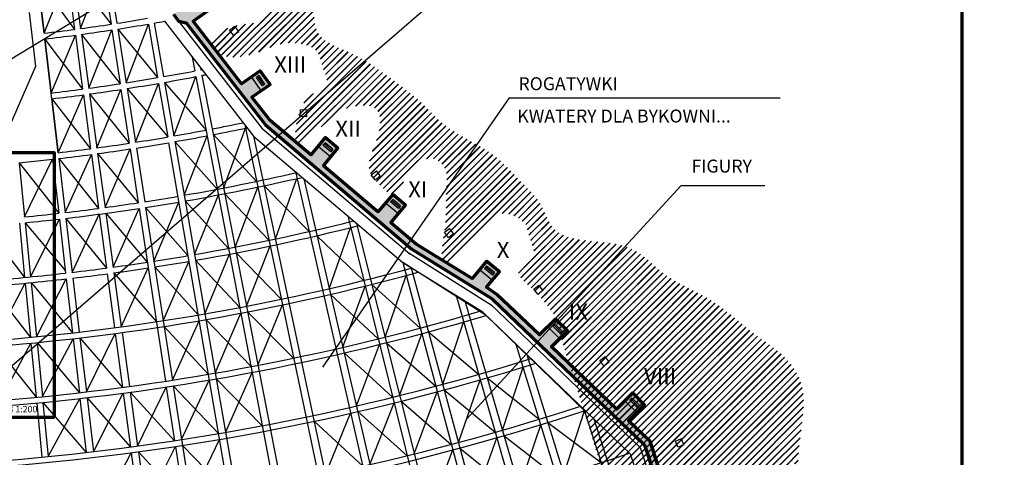
# Model space of a CAD drawing. Units: millimetres. Extents: x -1041545013308 to 1130052063339, y -54758567764 to 145427140767.
# Drawn here: x -3845177 to -3814777, y -2194489 to -2180966 of the extents above; entities that cross this region are included whole.
import ezdxf

# ---------------------------------------------------------------- set-up
doc = ezdxf.new("R2010")
doc.units = ezdxf.units.MM
for name, color, linetype, lineweight in [('025', 1, 'Continuous', 30), ('070', 3, 'Continuous', 70), ('drzwi', 5, 'Continuous', 30), ('M_DROGI', 4, 'Continuous', 30), ('szraf', 8, 'Continuous', 30)]:
    doc.layers.add(name, color=color, linetype=linetype, lineweight=lineweight)
doc.styles.get("Standard").update_dxf_attribs({"font": 'simplex.shx'})
pattern_1 = [(45, (-393707.59, -534417), (-106.066017, 106.066017), []), (45, (-393702.59, -534417), (-106.066017, 106.066017), []), (45, (-393697.59, -534417), (-106.066017, 106.066017), [])]

msp = doc.modelspace()

# ---------------------------------------------------------------- hatches: boundary and pattern name
at = {"layer": '070', "transparency": 33554687}
h = msp.add_hatch(dxfattribs=at)
h.set_pattern_fill('ANSI31', color=82)
h.paths.add_polyline_path([(-3840431.79, -2180800.3), (-3840271.24, -2181007.38), (-3840038.37, -2181062.94), (-3837592.65, -2184217.58), (-3833069.68, -2188060.58), (-3830615.89, -2189572.87), (-3830582.24, -2189598.93), (-3825890, -2194108.07), (-3824826.15, -2197327.5), (-3824721.55, -2200778.49), (-3824972.43, -2201216.42), (-3827300.96, -2203428.93), (-3836941.91, -2207103.82), (-3836744.25, -2207223.19), (-3836544.51, -2207166.47), (-3836115.99, -2207000.62), (-3835894.18, -2207660.47), (-3835403.86, -2207495.65), (-3835632.2, -2206816.34), (-3833345.23, -2205945.23), (-3833123.42, -2206605.08), (-3832633.09, -2206440.26), (-3832856.29, -2205776.26), (-3830317.64, -2204792.01), (-3830095.73, -2205452.17), (-3829613.1, -2205289.93), (-3829836.3, -2204625.94), (-3827267.26, -2203630.11), (-3826800.99, -2204147.02), (-3826416.88, -2203800.54), (-3826871.4, -2203296.66), (-3825210.33, -2201718.36), (-3824744.06, -2202235.27), (-3824359.96, -2201888.79), (-3824829.16, -2201368.63), (-3824525.5, -2200816.21), (-3824593.47, -2198378.84), (-3823897.52, -2198362.66), (-3823909.54, -2197845.52), (-3824609.86, -2197861.8), (-3824627.12, -2197292.36), (-3825067.98, -2195958.24), (-3824393.36, -2195706.89), (-3824573.97, -2195222.15), (-3825238.64, -2195441.79), (-3825715.66, -2193998.23), (-3826379.86, -2193359.94), (-3825886.18, -2192869.19), (-3826250.24, -2192501.71), (-3826753.81, -2193000.59), (-3828759.56, -2191073.1), (-3828265.03, -2190583.17), (-3828629.09, -2190215.69), (-3829126.74, -2190708.7), (-3830443.66, -2189454.72), (-3830763.35, -2189235.61), (-3830363.8, -2188753.01), (-3830762.26, -2188423.13), (-3831208.98, -2188962.71), (-3832938.89, -2187906.26), (-3833719.21, -2187243.77), (-3833263.09, -2186692.82), (-3833661.54, -2186362.94), (-3834120.28, -2186903.27), (-3835797.42, -2185479.37), (-3835350.99, -2184940.14), (-3835749.45, -2184610.26), (-3836191.79, -2185144.55), (-3837447.34, -2184078.59), (-3838006.93, -2183356.81), (-3837447.82, -2182968.36), (-3837748.65, -2182547.48), (-3838324.31, -2182947.43), (-3839825.76, -2181010.77), (-3839266.65, -2180622.31), (-3839561.8, -2180197.49)])
at = {"layer": 'szraf'}
h = msp.add_hatch(dxfattribs=at)
h.set_pattern_fill('JIS_RC_30', color=256, scale=5, style=0)
h.set_pattern_definition(pattern_1)
edge = h.paths.add_edge_path()
edge.add_spline(control_points=[(-3833547.15, -2182911.9), (-3833620.26, -2182857.34), (-3834055.34, -2182536.03), (-3834791.08, -2181992.55), (-3836572.87, -2181453.22), (-3835540.53, -2179180.37), (-3837432.31, -2178592.11), (-3838390.86, -2177864.31), (-3839415.84, -2177260.4), (-3840353.19, -2176686.78), (-3841615.65, -2175888.56), (-3843072.04, -2175152.01), (-3844338.15, -2173922.55), (-3845835.64, -2174298.31), (-3846161.81, -2175399.46), (-3845298.13, -2176064.81), (-3844561.77, -2176446.06), (-3843520.87, -2176579.75), (-3843535.74, -2177477.63), (-3842768.3, -2177986.31), (-3841952.22, -2178016.41), (-3841282.48, -2178248.25), (-3840605.66, -2178278.54), (-3840369.86, -2178898.92), (-3839563.31, -2179018.24), (-3838782.22, -2179231.17), (-3837861.33, -2179226.01), (-3837383.58, -2179816.22), (-3837362.94, -2180397.37), (-3837616.06, -2181138.3), (-3838468.92, -2181026.93), (-3839476.29, -2181543.01), (-3838943.51, -2182165.93), (-3838299.01, -2182133.31), (-3837670.74, -2181926.12), (-3837109.91, -2181668.72), (-3836530.26, -2181675.12), (-3835919.15, -2181875.31), (-3835874.16, -2182414.92), (-3835539.23, -2182990.97), (-3836236.87, -2183255.55), (-3836593.58, -2183821.28), (-3836865.58, -2185488.78), (-3835582.7, -2183826.42), (-3834850.84, -2183622.15), (-3834475.74, -2183610.51), (-3834365.58, -2183633.18)], knot_values=[31684.83211296, 31684.83211296, 31684.83211296, 31684.83211296, 31959.47102603, 33318.62876406, 34534.36647384, 36690.82517751, 37945.7288542, 39571.68251895, 40466.06651107, 41484.17161978, 42877.7940383, 44933.49417633, 46416.14841574, 47892.41156679, 48601.54779185, 49320.13904181, 50792.84259427, 51306.77943654, 52090.9926706, 52928.47451152, 53796.97181031, 54506.60174162, 55098.21572193, 55618.30651743, 56222.33895379, 57338.03722941, 58166.69662672, 58801.09011373, 59370.98379499, 59898.92169248, 60863.46319637, 61787.37230613, 62098.79714617, 62964.89818361, 63517.48681273, 64121.51924909, 64771.60589415, 65262.54511542, 65828.0758739, 66291.04520737, 66925.56849042, 67475.79063576, 68506.29577377, 70108.19874758, 70750.61222834, 71084.04334655, 71084.04334655, 71084.04334655, 71084.04334655], degree=3, periodic=0)
edge.add_line((-3834365.58, -2183633.18), (-3833547.15, -2182911.9))
h = msp.add_hatch(dxfattribs=at)
h.set_pattern_fill('JIS_RC_30', color=256, scale=5, style=0)
h.set_pattern_definition(pattern_1)
edge = h.paths.add_edge_path()
edge.add_spline(control_points=[(-3833547.15, -2182911.9), (-3833620.26, -2182857.34), (-3834055.34, -2182536.03), (-3834791.08, -2181992.55), (-3836572.87, -2181453.22), (-3835540.53, -2179180.37), (-3837432.31, -2178592.11), (-3838390.86, -2177864.31), (-3839415.84, -2177260.4), (-3840353.19, -2176686.78), (-3841615.65, -2175888.56), (-3843072.04, -2175152.01), (-3844338.15, -2173922.55), (-3845835.64, -2174298.31), (-3846161.81, -2175399.46), (-3845298.13, -2176064.81), (-3844561.77, -2176446.06), (-3843520.87, -2176579.75), (-3843535.74, -2177477.63), (-3842768.3, -2177986.31), (-3841952.22, -2178016.41), (-3841282.48, -2178248.25), (-3840605.66, -2178278.54), (-3840369.86, -2178898.92), (-3839563.31, -2179018.24), (-3838782.22, -2179231.17), (-3837861.33, -2179226.01), (-3837383.58, -2179816.22), (-3837362.94, -2180397.37), (-3837616.06, -2181138.3), (-3838468.92, -2181026.93), (-3839476.29, -2181543.01), (-3838943.51, -2182165.93), (-3838299.01, -2182133.31), (-3837670.74, -2181926.12), (-3837109.91, -2181668.72), (-3836530.26, -2181675.12), (-3835919.15, -2181875.31), (-3835874.16, -2182414.92), (-3835539.23, -2182990.97), (-3836236.87, -2183255.55), (-3836593.58, -2183821.28), (-3836865.58, -2185488.78), (-3835582.7, -2183826.42), (-3834850.84, -2183622.15), (-3834475.74, -2183610.51), (-3834365.58, -2183633.18)], knot_values=[31684.83211296, 31684.83211296, 31684.83211296, 31684.83211296, 31959.47102603, 33318.62876406, 34534.36647384, 36690.82517751, 37945.7288542, 39571.68251895, 40466.06651107, 41484.17161978, 42877.7940383, 44933.49417633, 46416.14841574, 47892.41156679, 48601.54779185, 49320.13904181, 50792.84259427, 51306.77943654, 52090.9926706, 52928.47451152, 53796.97181031, 54506.60174162, 55098.21572193, 55618.30651743, 56222.33895379, 57338.03722941, 58166.69662672, 58801.09011373, 59370.98379499, 59898.92169248, 60863.46319637, 61787.37230613, 62098.79714617, 62964.89818361, 63517.48681273, 64121.51924909, 64771.60589415, 65262.54511542, 65828.0758739, 66291.04520737, 66925.56849042, 67475.79063576, 68506.29577377, 70108.19874758, 70750.61222834, 71084.04334655, 71084.04334655, 71084.04334655, 71084.04334655], degree=3, periodic=0)
edge.add_spline(control_points=[(-3833547.15, -2182911.9), (-3833225.89, -2183151.68), (-3832748.52, -2183524.58), (-3832345.48, -2183977.22), (-3832196.18, -2184109.4), (-3832193.16, -2184112.06)], knot_values=[29876.28925783, 29876.28925783, 29876.28925783, 29876.28925783, 31083.1067684, 31672.68929303, 31684.83211296, 31684.83211296, 31684.83211296, 31684.83211296], degree=3, periodic=0)
edge.add_spline(control_points=[(-3832193.16, -2184112.06), (-3831671.4, -2184571.77), (-3830620.33, -2184926.8), (-3829733.81, -2185979.34), (-3829227.05, -2186429.54), (-3829067.03, -2186721.81), (-3829063.52, -2186728.33)], knot_values=[25763.09125974, 25763.09125974, 25763.09125974, 25763.09125974, 27861.75386593, 28893.54730674, 29854.47049957, 29876.28925783, 29876.28925783, 29876.28925783, 29876.28925783], degree=3, periodic=0)
edge.add_line((-3829063.52, -2186728.33), (-3829551.88, -2187290.51))
edge.add_spline(control_points=[(-3829551.88, -2187290.51), (-3829252.66, -2187618.31), (-3829053.89, -2188343.12), (-3830077.63, -2188758.26), (-3829103.32, -2189357.42), (-3828475.47, -2190506.1), (-3828279.64, -2188946.24), (-3826582.89, -2188801.71), (-3826651.6, -2190177.42), (-3827740.51, -2191046.14), (-3826948.69, -2191810), (-3827645.44, -2193231.61), (-3826007.56, -2191381.84), (-3824526.96, -2191456.27), (-3824359.26, -2192940.1), (-3825549.86, -2193041.74), (-3825957.9, -2195239.92), (-3824702.23, -2194244), (-3824130.38, -2194928.49), (-3823414.32, -2195164.54), (-3823451.24, -2195686.91), (-3823662.33, -2196111.83), (-3824200.2, -2196746.95), (-3823433.02, -2197139.95), (-3822925.66, -2197307.81), (-3822666.01, -2197857.5), (-3822366.94, -2198535.38), (-3823007.36, -2199224.18), (-3824181.08, -2199186.24), (-3823533.51, -2200005.68), (-3825419.07, -2200792.09), (-3823804.41, -2200789.29), (-3824435.69, -2200972.66), (-3823784.93, -2201900.24), (-3823717.12, -2202720.99), (-3824363.06, -2203365.26), (-3824958.97, -2203333.51), (-3825581.74, -2203577.17), (-3825378.87, -2204018.47), (-3825600.89, -2204408.46), (-3825536.68, -2204908.72), (-3825196.54, -2205383.76), (-3824642.43, -2205443.39), (-3824325.88, -2205575.04), (-3823919.05, -2205105.26), (-3823986.79, -2205172.93)], knot_values=[82452.13240993, 82452.13240993, 82452.13240993, 82452.13240993, 83586.57921579, 84038.14798909, 84986.15830719, 85921.89791666, 86683.11684636, 88235.6069908, 88519.85013681, 90558.91596097, 90758.91596097, 91640.46860704, 93231.49975596, 94456.54742669, 95553.54212454, 96044.38705197, 97730.435782, 98401.94463528, 99349.07148158, 100015.35143919, 100340.1802131, 100740.13799731, 101540.01316332, 102149.33454554, 102804.34016197, 103131.80422131, 103929.50549686, 104791.15795008, 105669.75419671, 105972.36875211, 107205.80906307, 107746.17241261, 107825.27670721, 108853.27278601, 109747.46673652, 110379.35607425, 111256.46061359, 111583.95154106, 112071.17074346, 112328.03378509, 112897.92746635, 113475.1735444, 113938.36510142, 114432.67413006, 114719.91603469, 114719.91603469, 114719.91603469, 114719.91603469], degree=3, periodic=0)
edge.add_spline(control_points=[(-3829551.88, -2187290.51), (-3829567.83, -2187273.04), (-3829776.59, -2187057.46), (-3830511.74, -2186743.37), (-3830962.27, -2187784.34), (-3832320.12, -2188840.37), (-3831959.55, -2187198.6), (-3832042.41, -2186437.83), (-3831952.01, -2185594.5), (-3832405.93, -2185134.02), (-3833242.55, -2185449.86), (-3833502.94, -2186721.25), (-3834098.52, -2186034.97), (-3834404.23, -2185671.63), (-3834404.53, -2185461.79), (-3834367.5, -2185297.71)], knot_values=[72839.81378581, 72839.81378581, 72839.81378581, 72839.81378581, 72900.28106595, 73609.77354252, 74902.51455274, 75974.49195613, 76867.76871277, 78299.59411403, 78829.00579171, 79231.13201881, 80001.92388005, 81025.62069552, 81728.07210787, 81928.07210787, 82452.13240993, 82452.13240993, 82452.13240993, 82452.13240993], degree=3, periodic=0)
edge.add_spline(control_points=[(-3834367.5, -2185297.71), (-3834304.33, -2185017.84), (-3834005.93, -2184469.22), (-3834042.44, -2183746.94), (-3834299.18, -2183646.84), (-3834365.58, -2183633.18)], knot_values=[71084.04334655, 71084.04334655, 71084.04334655, 71084.04334655, 71977.90036081, 72638.84795814, 72839.81378581, 72839.81378581, 72839.81378581, 72839.81378581], degree=3, periodic=0)
edge.add_spline(control_points=[(-3833547.15, -2182911.9), (-3833620.26, -2182857.34), (-3834055.34, -2182536.03), (-3834791.08, -2181992.55), (-3836572.87, -2181453.22), (-3835540.53, -2179180.37), (-3837432.31, -2178592.11), (-3838390.86, -2177864.31), (-3839415.84, -2177260.4), (-3840353.19, -2176686.78), (-3841615.65, -2175888.56), (-3843072.04, -2175152.01), (-3844338.15, -2173922.55), (-3845835.64, -2174298.31), (-3846161.81, -2175399.46), (-3845298.13, -2176064.81), (-3844561.77, -2176446.06), (-3843520.87, -2176579.75), (-3843535.74, -2177477.63), (-3842768.3, -2177986.31), (-3841952.22, -2178016.41), (-3841282.48, -2178248.25), (-3840605.66, -2178278.54), (-3840369.86, -2178898.92), (-3839563.31, -2179018.24), (-3838782.22, -2179231.17), (-3837861.33, -2179226.01), (-3837383.58, -2179816.22), (-3837362.94, -2180397.37), (-3837616.06, -2181138.3), (-3838468.92, -2181026.93), (-3839476.29, -2181543.01), (-3838943.51, -2182165.93), (-3838299.01, -2182133.31), (-3837670.74, -2181926.12), (-3837109.91, -2181668.72), (-3836530.26, -2181675.12), (-3835919.15, -2181875.31), (-3835874.16, -2182414.92), (-3835539.23, -2182990.97), (-3836236.87, -2183255.55), (-3836593.58, -2183821.28), (-3836865.58, -2185488.78), (-3835582.7, -2183826.42), (-3834850.84, -2183622.15), (-3834475.74, -2183610.51), (-3834365.58, -2183633.18)], knot_values=[31684.83211296, 31684.83211296, 31684.83211296, 31684.83211296, 31959.47102603, 33318.62876406, 34534.36647384, 36690.82517751, 37945.7288542, 39571.68251895, 40466.06651107, 41484.17161978, 42877.7940383, 44933.49417633, 46416.14841574, 47892.41156679, 48601.54779185, 49320.13904181, 50792.84259427, 51306.77943654, 52090.9926706, 52928.47451152, 53796.97181031, 54506.60174162, 55098.21572193, 55618.30651743, 56222.33895379, 57338.03722941, 58166.69662672, 58801.09011373, 59370.98379499, 59898.92169248, 60863.46319637, 61787.37230613, 62098.79714617, 62964.89818361, 63517.48681273, 64121.51924909, 64771.60589415, 65262.54511542, 65828.0758739, 66291.04520737, 66925.56849042, 67475.79063576, 68506.29577377, 70108.19874758, 70750.61222834, 71084.04334655, 71084.04334655, 71084.04334655, 71084.04334655], degree=3, periodic=0)
edge.add_line((-3834365.58, -2183633.18), (-3833547.15, -2182911.9))
h = msp.add_hatch(dxfattribs=at)
h.set_pattern_fill('JIS_RC_30', color=256, scale=5, style=0)
h.set_pattern_definition(pattern_1)
edge = h.paths.add_edge_path()
edge.add_spline(control_points=[(-3824032.95, -2189524.79), (-3824462.94, -2189282.81), (-3825304.15, -2188942.64), (-3826480.94, -2187546.46), (-3828612.47, -2188064.56), (-3828954.5, -2186930.74), (-3829063.52, -2186728.33)], knot_values=[19810.07196536, 19810.07196536, 19810.07196536, 19810.07196536, 21290.89862857, 22479.41270659, 25085.90670393, 25763.09125974, 25763.09125974, 25763.09125974, 25763.09125974], degree=3, periodic=0)
edge.add_line((-3829063.52, -2186728.33), (-3829551.88, -2187290.51))
edge.add_spline(control_points=[(-3829551.88, -2187290.51), (-3829252.66, -2187618.31), (-3829053.89, -2188343.12), (-3830077.63, -2188758.26), (-3829103.32, -2189357.42), (-3828475.47, -2190506.1), (-3828279.64, -2188946.24), (-3826582.89, -2188801.71), (-3826644.44, -2190034.09), (-3827334.74, -2190698.5), (-3827360.78, -2191166.79)], knot_values=[82452.13240993, 82452.13240993, 82452.13240993, 82452.13240993, 83586.57921579, 84038.14798909, 84986.15830719, 85921.89791666, 86683.11684636, 88235.6069908, 88519.85013681, 90155.12496282, 90155.12496282, 90155.12496282, 90155.12496282], degree=3, periodic=0)
edge.add_line((-3827360.78, -2191166.79), (-3824032.95, -2189524.79))
h = msp.add_hatch(dxfattribs=at)
h.set_pattern_fill('JIS_RC_30', color=256, scale=5, style=0)
h.set_pattern_definition(pattern_1)
edge = h.paths.add_edge_path()
edge.add_spline(control_points=[(-3821146.38, -2194677.81), (-3821133.6, -2194314.66), (-3821042.31, -2193508.89), (-3820878.57, -2192370.25), (-3821517.11, -2191312.42), (-3822641.91, -2190638.7), (-3823426.71, -2189878.84), (-3823974.86, -2189557.48), (-3824032.95, -2189524.79)], knot_values=[13274.93422408, 13274.93422408, 13274.93422408, 13274.93422408, 14370.87546347, 15725.34292946, 16565.51111245, 17900.34028999, 19610.01475242, 19810.07196536, 19810.07196536, 19810.07196536, 19810.07196536], degree=3, periodic=0)
edge.add_line((-3824032.95, -2189524.79), (-3827360.78, -2191166.79))
edge.add_spline(control_points=[(-3827360.78, -2191166.79), (-3827367.21, -2191282.43), (-3827325.58, -2191446.42), (-3826948.69, -2191810), (-3827645.44, -2193231.61), (-3826007.56, -2191381.84), (-3824526.96, -2191456.27), (-3824359.26, -2192940.1), (-3825549.86, -2193041.74), (-3825957.9, -2195239.92), (-3824702.23, -2194244), (-3824233.98, -2194804.48), (-3823827.54, -2195005.27), (-3823748.75, -2195049.32)], knot_values=[90155.12496282, 90155.12496282, 90155.12496282, 90155.12496282, 90558.91596097, 90758.91596097, 91640.46860704, 93231.49975596, 94456.54742669, 95553.54212454, 96044.38705197, 97730.435782, 98401.94463528, 99349.07148158, 99601.38041279, 99601.38041279, 99601.38041279, 99601.38041279], degree=3, periodic=0)
edge.add_line((-3823748.75, -2195049.32), (-3821146.38, -2194677.81))

# ---------------------------------------------------------------- linework, layer by layer
at = {"layer": '025'}
for p, q in [((-3847446.83, -2183397.28), (-3837059.17, -2177078.16)), ((-3843702.83, -2179600.61), (-3843480.71, -2181265.86)), ((-3843524.48, -2179576.55), (-3843297.38, -2181241.13)), ((-3842608.95, -2179444.47), (-3842356.3, -2181105.36)), ((-3842431.04, -2179417.13), (-3842173.42, -2181077.26)), ((-3831634.47, -2179747.1), (-3846046.19, -2192211.23)), ((-3844620.65, -2179715.86), (-3844424.15, -2181384.33)), ((-3844424.15, -2181384.33), (-3844620.65, -2179715.86)), ((-3844884.72, -2180747.96), (-3844694.11, -2182409.16)), ((-3839447.32, -2180747.84), (-3839825.76, -2181010.77)), ((-3839447.32, -2180747.84), (-3839825.76, -2181010.77)), ((-3841204.62, -2181101.66), (-3840921.51, -2182757.63)), ((-3841021.79, -2181070.12), (-3840733.73, -2182725.24)), ((-3840038.37, -2181062.94), (-3840271.24, -2181007.38)), ((-3840038.37, -2181062.94), (-3838488.58, -2183061.96)), ((-3839825.76, -2181010.77), (-3838324.31, -2182947.43)), ((-3838694.93, -2181287.86), (-3838535.67, -2181166.89)), ((-3838414.7, -2181326.15), (-3838535.67, -2181166.89)), ((-3843456.91, -2181444.28), (-3843234.79, -2183109.53)), ((-3843273.04, -2181419.47), (-3843045.95, -2183084.05)), ((-3842329.23, -2181283.31), (-3842076.57, -2182944.2)), ((-3842145.82, -2181255.13), (-3841888.19, -2182915.26)), ((-3838573.96, -2181447.13), (-3838694.93, -2181287.86)), ((-3838573.96, -2181447.13), (-3838414.7, -2181326.15)), ((-3844403.1, -2181563.09), (-3844206.6, -2183231.56)), ((-3843989.05, -2185078.79), (-3844403.1, -2181563.09)), ((-3844694.11, -2182409.16), (-3846930.43, -2187555.78)), ((-3839851.87, -2182119.55), (-3839770.14, -2182549.89)), ((-3839595.2, -2182450.63), (-3839582.95, -2182514.05)), ((-3839548.84, -2182690.79), (-3835083.98, -2205822.02)), ((-3837923.64, -2182669.06), (-3838324.31, -2182947.43)), ((-3837748.65, -2182547.48), (-3837923.64, -2182669.06)), ((-3837784.46, -2182694.13), (-3837866.59, -2182751.19)), ((-3837644.49, -2182983.23), (-3837825.52, -2182722.66)), ((-3837603.42, -2182954.7), (-3837784.46, -2182694.13)), ((-3837447.82, -2182968.36), (-3837748.65, -2182547.48)), ((-3840891.18, -2182935.06), (-3840608.07, -2184591.03)), ((-3840702.87, -2182902.57), (-3840414.8, -2184557.69)), ((-3839736.56, -2182726.73), (-3835332.46, -2205915.64)), ((-3838022.19, -2182737.53), (-3837727.04, -2183162.35)), ((-3837685.55, -2183011.76), (-3837866.59, -2182751.19)), ((-3837603.42, -2182954.7), (-3837685.55, -2183011.76)), ((-3837447.82, -2182968.36), (-3837628.49, -2183093.88)), ((-3843211, -2183287.95), (-3842988.88, -2184953.2)), ((-3843021.61, -2183262.4), (-3842794.52, -2184926.98)), ((-3842049.5, -2183122.16), (-3841796.84, -2184783.05)), ((-3841860.59, -2183093.13), (-3841602.97, -2184753.26)), ((-3838488.58, -2183061.96), (-3837592.65, -2184217.58)), ((-3837628.49, -2183093.88), (-3838006.93, -2183356.81)), ((-3837628.49, -2183093.88), (-3838006.93, -2183356.81)), ((-3844185.55, -2183410.32), (-3843989.05, -2185078.79)), ((-3838006.93, -2183356.81), (-3837447.34, -2184078.59)), ((-3830060.57, -2183380.05), (-3835829.33, -2191707.24)), ((-3830060.57, -2183380.05), (-3821698.6, -2183380.05)), ((-3836513.32, -2183953.32), (-3836502.46, -2183753.62)), ((-3836302.76, -2183764.47), (-3836502.46, -2183753.62)), ((-3836313.61, -2183964.18), (-3836302.76, -2183764.47)), ((-3838226.72, -2184215.78), (-3833810.94, -2205342.34)), ((-3837592.65, -2184217.58), (-3836321.71, -2185296.61)), ((-3837447.34, -2184078.59), (-3836191.79, -2185144.55)), ((-3836313.61, -2183964.18), (-3836513.32, -2183953.32)), ((-3840577.73, -2184768.46), (-3836863.71, -2206492.62)), ((-3840383.94, -2184735.03), (-3836613.6, -2206398.37)), ((-3837955.92, -2184565.06), (-3833568.9, -2205251.14)), ((-3835889.74, -2184779.72), (-3836196.17, -2185149.84)), ((-3835825.97, -2184702.69), (-3835889.74, -2184779.72)), ((-3835749.45, -2184610.26), (-3835825.97, -2184702.69)), ((-3835748.94, -2184766.46), (-3835812.72, -2184843.49)), ((-3835568.32, -2185045.83), (-3835812.72, -2184843.49)), ((-3835536.43, -2185007.31), (-3835780.83, -2184804.97)), ((-3835749.45, -2184610.26), (-3835350.99, -2184940.14)), ((-3835504.54, -2184968.8), (-3835748.94, -2184766.46)), ((-3842965.08, -2185131.62), (-3842742.96, -2186796.87)), ((-3842770.18, -2185105.33), (-3842543.08, -2186769.91)), ((-3841769.77, -2184961), (-3841517.12, -2186621.9)), ((-3841575.36, -2184931.13), (-3841317.74, -2186591.26)), ((-3835966.27, -2184872.15), (-3835567.81, -2185202.03)), ((-3835491.29, -2185109.6), (-3835785.15, -2185464.54)), ((-3835491.29, -2185109.6), (-3835785.15, -2185464.54)), ((-3835504.54, -2184968.8), (-3835568.32, -2185045.83)), ((-3835350.99, -2184940.14), (-3835491.29, -2185109.6)), ((-3845191, -2185390.54), (-3844163.48, -2185279.32)), ((-3845191, -2185390.54), (-3845025.8, -2187061.87)), ((-3844163.37, -2185280.27), (-3843971.86, -2186949.32)), ((-3843968, -2185257.56), (-3843771.5, -2186926.03)), ((-3836321.71, -2185296.61), (-3834236.49, -2187066.96)), ((-3836664.32, -2185661.63), (-3832302.98, -2204774.14)), ((-3835797.42, -2185479.37), (-3834113.58, -2186908.95)), ((-3834323.65, -2185755.79), (-3834164.39, -2185634.81)), ((-3834202.68, -2185915.05), (-3834323.65, -2185755.79)), ((-3834043.42, -2185794.08), (-3834164.39, -2185634.81)), ((-3836406.86, -2185880.22), (-3832057.33, -2204681.58)), ((-3834202.68, -2185915.05), (-3834043.42, -2185794.08)), ((-3833661.54, -2186362.94), (-3833738.07, -2186455.38)), ((-3833661.54, -2186362.94), (-3833263.09, -2186692.82)), ((-3824755.18, -2186090.5), (-3831386.47, -2193312.93)), ((-3824755.18, -2186090.5), (-3822173.27, -2186090.5)), ((-3833801.84, -2186532.4), (-3834108.26, -2186902.53)), ((-3833878.36, -2186624.84), (-3833479.91, -2186954.72)), ((-3833738.07, -2186455.38), (-3833801.84, -2186532.4)), ((-3833661.04, -2186519.15), (-3833724.81, -2186596.17)), ((-3833480.41, -2186798.51), (-3833724.81, -2186596.17)), ((-3833448.52, -2186760), (-3833692.92, -2186557.66)), ((-3833416.64, -2186721.48), (-3833661.04, -2186519.15)), ((-3842719.16, -2186975.29), (-3842497.04, -2188640.54)), ((-3842518.75, -2186948.26), (-3842291.65, -2188612.84)), ((-3841490.05, -2186799.85), (-3840677.94, -2192138.43)), ((-3841290.14, -2186769.13), (-3840462.06, -2192105.26)), ((-3833403.38, -2186862.28), (-3833697.24, -2187217.23)), ((-3833403.38, -2186862.28), (-3833697.24, -2187217.23)), ((-3833416.64, -2186721.48), (-3833480.41, -2186798.51)), ((-3833263.09, -2186692.82), (-3833403.38, -2186862.28)), ((-3845185.97, -2187258.34), (-3845025.13, -2188930.62)), ((-3845008.1, -2187240.99), (-3844842.85, -2188912.85)), ((-3843951.35, -2187128.15), (-3843759.84, -2188797.2)), ((-3843750.45, -2187104.79), (-3843553.95, -2188773.26)), ((-3835050.12, -2187032.09), (-3830797.73, -2204206.96)), ((-3834779.37, -2187261.95), (-3830553.17, -2204114.81)), ((-3834236.49, -2187066.96), (-3833045.17, -2188078.38)), ((-3833719.21, -2187243.77), (-3832915.73, -2187925.92)), ((-3832063.79, -2187536.82), (-3831904.52, -2187415.85)), ((-3831942.81, -2187696.09), (-3832063.79, -2187536.82)), ((-3831942.81, -2187696.09), (-3831783.55, -2187575.11)), ((-3831783.55, -2187575.11), (-3831904.52, -2187415.85)), ((-3832964.75, -2187890.32), (-3831214.3, -2188969.14)), ((-3833069.68, -2188060.58), (-3830615.89, -2189572.87)), ((-3833351.41, -2188474.28), (-3829298.96, -2203642.23)), ((-3833351.41, -2188474.28), (-3830878.22, -2189998.53)), ((-3830762.26, -2188423.13), (-3830838.78, -2188515.56)), ((-3830762.26, -2188423.13), (-3830363.8, -2188753.01)), ((-3842267.32, -2188791.18), (-3842040.22, -2190455.76)), ((-3833087.7, -2188636.81), (-3829055.36, -2203550.44)), ((-3830902.55, -2188592.59), (-3831208.98, -2188962.71)), ((-3830979.08, -2188685.02), (-3830580.62, -2189014.9)), ((-3830838.78, -2188515.56), (-3830902.55, -2188592.59)), ((-3830761.76, -2188579.33), (-3830825.53, -2188656.36)), ((-3830581.13, -2188858.7), (-3830825.53, -2188656.36)), ((-3830549.24, -2188820.19), (-3830793.64, -2188617.85)), ((-3830517.36, -2188781.67), (-3830761.76, -2188579.33)), ((-3830517.36, -2188781.67), (-3830581.13, -2188858.7)), ((-3830363.8, -2188753.01), (-3830504.1, -2188922.47)), ((-3844825.14, -2189091.97), (-3844659.89, -2190763.83)), ((-3843739.32, -2188976.02), (-3843547.81, -2190645.07)), ((-3843532.89, -2188952.03), (-3843336.4, -2190620.49)), ((-3842473.24, -2188818.96), (-3842251.12, -2190484.22)), ((-3830504.1, -2188922.47), (-3830763.35, -2189235.61)), ((-3845007.9, -2189109.79), (-3844847.07, -2190782.08)), ((-3830443.66, -2189454.72), (-3830763.35, -2189235.61)), ((-3829305.66, -2189289.65), (-3829146.4, -2189168.68)), ((-3829184.69, -2189448.92), (-3829305.66, -2189289.65)), ((-3829184.69, -2189448.92), (-3829025.42, -2189327.94)), ((-3829025.42, -2189327.94), (-3829146.4, -2189168.68)), ((-3831705.47, -2189488.69), (-3827805.66, -2203079.55)), ((-3831431.09, -2189657.79), (-3827562.86, -2202988.07)), ((-3825890, -2194108.07), (-3830582.24, -2189598.93)), ((-3829132.66, -2190714.57), (-3830443.66, -2189454.72)), ((-3828714.34, -2190300.14), (-3828785.38, -2190370.52)), ((-3828629.09, -2190215.69), (-3828714.34, -2190300.14)), ((-3828629.09, -2190215.69), (-3828265.03, -2190583.17)), ((-3828785.38, -2190370.52), (-3829126.74, -2190708.7)), ((-3828870.63, -2190454.97), (-3828506.56, -2190822.46)), ((-3828643.96, -2190371.18), (-3828715, -2190441.56)), ((-3828491.7, -2190666.96), (-3828715, -2190441.56)), ((-3828456.18, -2190631.77), (-3828679.48, -2190406.37)), ((-3828420.66, -2190596.58), (-3828643.96, -2190371.18)), ((-3828420.66, -2190596.58), (-3828491.7, -2190666.96)), ((-3828265.03, -2190583.17), (-3828421.32, -2190738)), ((-3843527.3, -2190823.9), (-3843335.79, -2192492.95)), ((-3843315.34, -2190799.26), (-3843118.85, -2192467.73)), ((-3842227.32, -2190662.64), (-3842005.2, -2192327.89)), ((-3842015.89, -2190634.11), (-3841788.79, -2192298.69)), ((-3828421.32, -2190738), (-3828759.56, -2191073.1)), ((-3844829.84, -2190961.25), (-3844669, -2192633.53)), ((-3844642.18, -2190942.95), (-3844476.93, -2192614.81)), ((-3829854.7, -2190991.53), (-3826906.9, -2200595.8)), ((-3826753.81, -2193000.59), (-3828758.71, -2191073.92)), ((-3829523.19, -2191310.1), (-3826665.83, -2200521.42)), ((-3827262.32, -2191498.09), (-3827103.05, -2191377.11)), ((-3827141.34, -2191657.35), (-3827262.32, -2191498.09)), ((-3827141.34, -2191657.35), (-3826982.08, -2191536.38)), ((-3826982.08, -2191536.38), (-3827103.05, -2191377.11)), ((-3840650.87, -2192316.38), (-3840398.21, -2193977.28)), ((-3840434.46, -2192283.13), (-3838180.26, -2206809.27)), ((-3843315.27, -2192671.78), (-3843123.77, -2194340.82)), ((-3843097.79, -2192646.49), (-3842901.3, -2194314.96)), ((-3841981.41, -2192506.31), (-3841759.29, -2194171.56)), ((-3841764.46, -2192477.04), (-3841537.36, -2194141.62)), ((-3826406.53, -2192656.54), (-3826747.89, -2192994.72)), ((-3826491.78, -2192741), (-3826127.72, -2193108.48)), ((-3826335.49, -2192586.16), (-3826406.53, -2192656.54)), ((-3826265.11, -2192657.2), (-3826336.15, -2192727.58)), ((-3826112.85, -2192952.98), (-3826336.15, -2192727.58)), ((-3826250.24, -2192501.71), (-3826335.49, -2192586.16)), ((-3826077.33, -2192917.79), (-3826300.63, -2192692.39)), ((-3826041.81, -2192882.6), (-3826265.11, -2192657.2)), ((-3826250.24, -2192501.71), (-3825886.18, -2192869.19)), ((-3844651.77, -2192812.71), (-3844490.94, -2194484.99)), ((-3844459.23, -2192793.93), (-3844293.97, -2194465.79)), ((-3827760.91, -2193003.61), (-3825430.38, -2200127.74)), ((-3826042.47, -2193024.02), (-3826380.72, -2193359.12)), ((-3826041.81, -2192882.6), (-3826112.85, -2192952.98)), ((-3825886.18, -2192869.19), (-3826042.47, -2193024.02)), ((-3827454, -2193298.55), (-3825240.29, -2200065.56)), ((-3825715.66, -2193998.23), (-3826379.86, -2193359.94)), ((-3824739.14, -2193918.92), (-3824925.97, -2193990.3)), ((-3824667.76, -2194105.75), (-3824739.14, -2193918.92)), ((-3840371.14, -2194155.23), (-3838440.12, -2206849.2)), ((-3825890, -2194108.07), (-3824826.15, -2197327.5)), ((-3825715.66, -2193998.23), (-3825230.4, -2195466.73)), ((-3824854.59, -2194177.13), (-3824925.97, -2193990.3)), ((-3824667.76, -2194105.75), (-3824854.59, -2194177.13)), ((-3841735.49, -2194349.98), (-3841513.37, -2196015.23)), ((-3841513.03, -2194319.97), (-3841285.93, -2195984.55))]:
    msp.add_line(p, q, dxfattribs=at)
for radius, start, end in [(61860, 277.7688983, 278.6495749), (61860, 278.8209482, 279.7016587), (62040, 278.8209482, 279.7016587), (62040, 279.8730021, 280.1669102), (61860, 276.7168511, 277.5975511), (62040, 276.7168511, 277.5975511), (62040, 277.7688983, 278.6495749), (63720, 279.8730021, 280.7536785), (63720, 280.925052, 280.9544648), (63900, 280.925052, 281.0360727), (63720, 277.7688983, 278.6495749), (63720, 278.8209482, 279.7016587), (63900, 278.8209482, 279.7016587), (63900, 279.8730021, 280.7536785), (63720, 276.7168511, 277.5975511), (63900, 276.7168511, 277.5975511), (63900, 277.7688983, 278.6495749), (65580, 280.925052, 281.7735067), (65580, 279.8730021, 280.7536785), (65760, 280.925052, 281.8500146), (65580, 277.7688983, 278.6495749), (65580, 278.8209482, 279.7016587), (65760, 278.8209482, 279.7016587), (65760, 279.8730021, 280.7536785), (65580, 276.7168512, 277.5975511), (65580, 276.7168511, 277.5975511), (65760, 276.7168511, 277.5975511), (65760, 277.7688983, 278.6495749), (67440, 279.8730021, 282.8785967), (67620, 279.8730021, 282.992569), (67440, 277.7688983, 278.6495749), (67440, 278.8209482, 279.7016587), (67620, 278.8209482, 279.7016587), (67440, 275.6449716, 276.5454777), (67440, 276.7168511, 277.5975511), (67620, 276.7168511, 278.6495749), (67620, 275.6449716, 276.5454777), (69300, 279.8730021, 284.0201858), (69480, 279.8730021, 284.1265745), (69300, 277.7688983, 278.6495749), (69300, 278.8209482, 279.7016587), (69480, 278.8209482, 279.7016587), (69300, 274.6127705, 276.5454777), (71160, 274.613149, 285.1341147), (71340, 274.613149, 285.2698143), (69300, 276.7168512, 277.5975511), (69480, 277.7688983, 278.6495749), (69480, 274.612764, 276.5454777), (69480, 276.7168512, 277.5975511), (73020, 274.613149, 286.4633028), (73200, 274.613149, 286.5767483), (74880, 274.613149, 287.30332), (75060, 274.613149, 287.3789434), (76740, 274.613149, 288.0651656), (76920, 274.613149, 288.1366569), (78600, 274.613149, 288.7859599)]:
    msp.add_arc((-3851659.47, -2119948.92), radius, start, end, dxfattribs=at)
at = {"layer": '070'}
for points in [[(-3816082.6, -2236598.61), (-3816082.6, -2154998.61), (-3873482.6, -2154998.61), (-3873482.6, -2236598.61)], [(-3816082.6, -2236598.61), (-3816082.6, -2154998.61), (-3873482.6, -2154998.61), (-3873482.6, -2236598.61)], [(-3844099.62, -2193243.69), (-3844099.62, -2185083.69), (-3849839.62, -2185083.69), (-3849839.62, -2193243.69)]]:
    msp.add_lwpolyline(points, close=True, dxfattribs=at)
for points in [[(-3840431.79, -2180800.3), (-3840271.24, -2181007.38), (-3840038.37, -2181062.94), (-3837592.65, -2184217.58), (-3833069.68, -2188060.58), (-3830615.89, -2189572.87), (-3830582.24, -2189598.93), (-3825890, -2194108.07), (-3824826.15, -2197327.5)], [(-3825238.64, -2195441.79), (-3825715.66, -2193998.23), (-3826379.86, -2193359.94), (-3825886.18, -2192869.19), (-3826250.24, -2192501.71), (-3826753.81, -2193000.59), (-3828759.56, -2191073.1), (-3828265.03, -2190583.17), (-3828629.09, -2190215.69), (-3829126.74, -2190708.7), (-3830443.66, -2189454.72), (-3830763.35, -2189235.61), (-3830363.8, -2188753.01), (-3830762.26, -2188423.13), (-3831208.98, -2188962.71), (-3832938.89, -2187906.26), (-3833719.21, -2187243.77), (-3833263.09, -2186692.82), (-3833661.54, -2186362.94), (-3834120.28, -2186903.27), (-3835797.42, -2185479.37), (-3835350.99, -2184940.14), (-3835749.45, -2184610.26), (-3836191.79, -2185144.55), (-3837447.34, -2184078.59), (-3838006.93, -2183356.81), (-3837447.82, -2182968.36), (-3837748.65, -2182547.48), (-3838324.31, -2182947.43), (-3839825.76, -2181010.77), (-3839266.65, -2180622.31)]]:
    msp.add_lwpolyline(points, dxfattribs=at)
at = {"layer": 'drzwi'}
for p, q in [((-3844424.15, -2181384.33), (-3843702.83, -2179600.61)), ((-3843524.48, -2179576.55), (-3842356.3, -2181105.36)), ((-3843297.38, -2181241.13), (-3842608.95, -2179444.47)), ((-3844620.65, -2179715.86), (-3843480.71, -2181265.86)), ((-3841888.19, -2182915.26), (-3841204.62, -2181101.66)), ((-3844206.6, -2183231.56), (-3843456.91, -2181444.28)), ((-3843273.04, -2181419.47), (-3842076.57, -2182944.2)), ((-3843045.95, -2183084.05), (-3842329.23, -2181283.31)), ((-3842145.82, -2181255.13), (-3840921.51, -2182757.63)), ((-3844403.1, -2181563.09), (-3843234.79, -2183109.53)), ((-3841602.97, -2184753.26), (-3840891.18, -2182935.06)), ((-3840702.87, -2182902.57), (-3839423.09, -2184377.23)), ((-3840414.8, -2184557.69), (-3839736.56, -2182726.73)), ((-3843989.05, -2185078.79), (-3843211, -2183287.95)), ((-3843021.61, -2183262.4), (-3841796.84, -2184783.05)), ((-3842794.51, -2184926.98), (-3842049.5, -2183122.16)), ((-3841860.59, -2183093.13), (-3840608.07, -2184591.03)), ((-3844185.55, -2183410.32), (-3842988.88, -2184953.2)), ((-3839196.32, -2184517.08), (-3837861.66, -2185962.35)), ((-3838877.92, -2186166.63), (-3838205.37, -2184317.89)), ((-3840383.94, -2184735.03), (-3839076.04, -2186204.56)), ((-3840095.88, -2186390.14), (-3839389.5, -2184554.07)), ((-3843771.5, -2186926.03), (-3842965.08, -2185131.62)), ((-3842770.18, -2185105.33), (-3841517.12, -2186621.9)), ((-3842543.08, -2186769.91), (-3841769.77, -2184961)), ((-3845191, -2185390.54), (-3843971.86, -2186949.32)), ((-3845025.8, -2187061.87), (-3844163.37, -2185280.27)), ((-3843967.93, -2185258.15), (-3842742.96, -2186796.87)), ((-3837282.35, -2187741.16), (-3836615.79, -2185874.27)), ((-3838843.81, -2186343.37), (-3837481.11, -2187783.01)), ((-3838525.41, -2187992.92), (-3837824.83, -2186138.55)), ((-3837630.89, -2186097.71), (-3836242.04, -2187512.17)), ((-3841032.52, -2188429.26), (-3840264.29, -2186601.85)), ((-3840065.02, -2186567.48), (-3838728.99, -2188031.9)), ((-3839776.96, -2188222.6), (-3839042.45, -2186381.4)), ((-3843553.95, -2188773.26), (-3842719.16, -2186975.29)), ((-3842518.75, -2186948.26), (-3841237.39, -2188460.74)), ((-3842291.65, -2188612.84), (-3841490.05, -2186799.85)), ((-3841290.14, -2186769.13), (-3839981.18, -2188257.83)), ((-3845008.1, -2187240.99), (-3843767.9, -2188726.91)), ((-3844842.85, -2188912.85), (-3843951.35, -2187128.15)), ((-3843750.45, -2187104.79), (-3842497.04, -2188640.54)), ((-3846135.65, -2187483.16), (-3845025.13, -2188930.62)), ((-3835620.83, -2189277.9), (-3834960.9, -2187392.43)), ((-3835999.49, -2187641.13), (-3834557.13, -2189023.19)), ((-3838491.29, -2188169.66), (-3837100.57, -2189603.66)), ((-3838172.89, -2189819.21), (-3837444.28, -2187959.2)), ((-3840747.29, -2190267.26), (-3839950.85, -2188435.25)), ((-3839746.09, -2188399.93), (-3838381.93, -2189859.23)), ((-3839458.03, -2190055.05), (-3838695.4, -2188208.74)), ((-3842267.32, -2188791.18), (-3840957.66, -2190299.59)), ((-3842040.22, -2190455.76), (-3841210.32, -2188638.69)), ((-3841004.91, -2188607.13), (-3839667.74, -2190091.23)), ((-3844825.14, -2189091.97), (-3843547.81, -2190645.07)), ((-3844659.89, -2190763.83), (-3843739.32, -2188976.02)), ((-3833898.18, -2190775.87), (-3833245.3, -2188871.44)), ((-3846071.36, -2189203.83), (-3844847.07, -2190782.08)), ((-3845936.79, -2190878.43), (-3845007.9, -2189109.79)), ((-3835201.61, -2191090.04), (-3834513.87, -2189197.92)), ((-3834306.82, -2189146.32), (-3832811.66, -2190494.51)), ((-3835580.26, -2189453.27), (-3834110.11, -2190828.67)), ((-3838138.77, -2189995.95), (-3836720.02, -2191424.32)), ((-3837820.37, -2191645.5), (-3837063.74, -2189779.86)), ((-3840462.06, -2192105.26), (-3839637.4, -2190268.65)), ((-3839427.17, -2190232.39), (-3838034.88, -2191686.57)), ((-3839139.11, -2191887.51), (-3838348.35, -2190036.07)), ((-3832115.27, -2192233.34), (-3831469.92, -2190309.57)), ((-3840719.69, -2190445.13), (-3839354.29, -2191924.63)), ((-3832553.76, -2190611.58), (-3831006.56, -2191924.41)), ((-3844476.93, -2192614.81), (-3843527.3, -2190823.9)), ((-3843315.34, -2190799.26), (-3842005.2, -2192327.89)), ((-3843118.85, -2192467.73), (-3842227.32, -2190662.64)), ((-3833445.76, -2192580), (-3832765.2, -2190668.41)), ((-3845921.76, -2191057.81), (-3844669, -2192633.53)), ((-3845786.64, -2192732.36), (-3844829.84, -2190961.25)), ((-3844642.18, -2190942.95), (-3843335.79, -2192492.95)), ((-3834782.39, -2192902.18), (-3834066.85, -2191003.4)), ((-3833854.4, -2190950.46), (-3832331.56, -2192291.48)), ((-3835161.04, -2191265.41), (-3833663.08, -2192634.16)), ((-3830273.01, -2193648.62), (-3829635.67, -2191705.14)), ((-3840176.84, -2193943.26), (-3839323.96, -2192102.05)), ((-3839108.24, -2192064.84), (-3837687.83, -2193513.9)), ((-3838820.18, -2193719.96), (-3838001.3, -2191863.41)), ((-3831629.8, -2194028.87), (-3830956.91, -2192097.43)), ((-3830741.21, -2192035.18), (-3829142.73, -2193311.2)), ((-3841537.36, -2194141.62), (-3840650.87, -2192316.38)), ((-3840434.46, -2192283.13), (-3839040.85, -2193758.03)), ((-3832068.29, -2192407.1), (-3830493.55, -2193712.26)), ((-3844293.97, -2194465.79), (-3843315.27, -2192671.78)), ((-3843097.79, -2192646.49), (-3841759.29, -2194171.56)), ((-3842901.3, -2194314.96), (-3841981.41, -2192506.31)), ((-3841764.46, -2192477.04), (-3840398.21, -2193977.28)), ((-3833401.98, -2192754.6), (-3831851.46, -2194088.45)), ((-3832993.33, -2194384.14), (-3832285.1, -2192465.38)), ((-3844459.23, -2192793.93), (-3843123.77, -2194340.82)), ((-3834363.17, -2194714.32), (-3833619.82, -2192808.88)), ((-3828372.37, -2195020.02), (-3827743.61, -2193056.49)), ((-3835738.83, -2195019.29), (-3834960.59, -2193127.81)), ((-3834741.82, -2193077.55), (-3833216.06, -2194439.64)), ((-3836087.37, -2193375.84), (-3834586.83, -2194765.71)), ((-3829754.65, -2195434.93), (-3829089.92, -2193483.27)), ((-3828870.11, -2193415.45), (-3827221.27, -2194653.23)), ((-3839891.61, -2195781.26), (-3839010.52, -2193935.45)), ((-3831144.33, -2195824.4), (-3830443.9, -2193885.28)), ((-3830222.85, -2193821.49), (-3828596.98, -2195089.33)), ((-3841285.93, -2195984.55), (-3840371.14, -2194155.23)), ((-3840149.24, -2194121.13), (-3838727.41, -2195591.43)), ((-3832540.91, -2196188.28), (-3831805, -2194262.35)), ((-3831582.82, -2194202.63), (-3829980.53, -2195500.11)), ((-3842683.74, -2196162.19), (-3841735.49, -2194349.98)), ((-3841513.03, -2194319.97), (-3840118.48, -2195816.12))]:
    msp.add_line(p, q, dxfattribs=at)
at = {"layer": 'M_DROGI'}
for p, q in [((-3840708.4, -2181014.75), (-3837955.92, -2184565.06)), ((-3840271.24, -2181007.38), (-3837701.63, -2184321.83)), ((-3837701.63, -2184321.83), (-3833124.89, -2188207.47)), ((-3837955.92, -2184565.06), (-3833351.41, -2188474.28)), ((-3830588.21, -2189810.97), (-3833164.06, -2188178.65)), ((-3830775.55, -2190106.61), (-3833351.41, -2188474.28)), ((-3826325.85, -2194382.68), (-3830881.68, -2190004.62)), ((-3826020.75, -2194190.45), (-3830639.17, -2189752.26)), ((-3827743.61, -2193056.49), (-3830775.55, -2190106.61)), ((-3826020.75, -2194190.45), (-3824975.42, -2197353.85)), ((-3826325.85, -2194382.68), (-3825323.72, -2197415.33))]:
    msp.add_line(p, q, dxfattribs=at)

# ---------------------------------------------------------------- texts
at = {"layer": '025'}
for s, height, p in [('XIII', 500, (-3837318.04, -2182602.02)), ('ROGATYWKI', 400, (-3829777.44, -2183145.62)), ('KWATERY DLA BYKOWNI...', 400, (-3829812.99, -2184143.16)), ('XII', 500, (-3835432.94, -2184582.21)), ('FIGURY', 400, (-3824435.25, -2185690.11)), ('XI', 500, (-3833181.04, -2186457.42)), ('X', 500, (-3830447.94, -2188331.24)), ('IX', 500, (-3828222.67, -2190240.54)), ('VIII', 500, (-3825899.4, -2192231.33))]:
    msp.add_text(s, height=height, dxfattribs=at).set_placement(p)
at = {"layer": '070'}
for s, height, p in [('A3  1:50', 385689453.067, (-1119601462.56, -72806496.44)), ('A3  1:50', 385689453.067, (-1118983705.47, -72829640.93)), ('A3 1:200', 200, (-3845691.15, -2193100.53))]:
    msp.add_text(s, height=height, dxfattribs=at).set_placement(p)

doc.saveas('drawing.dxf')
